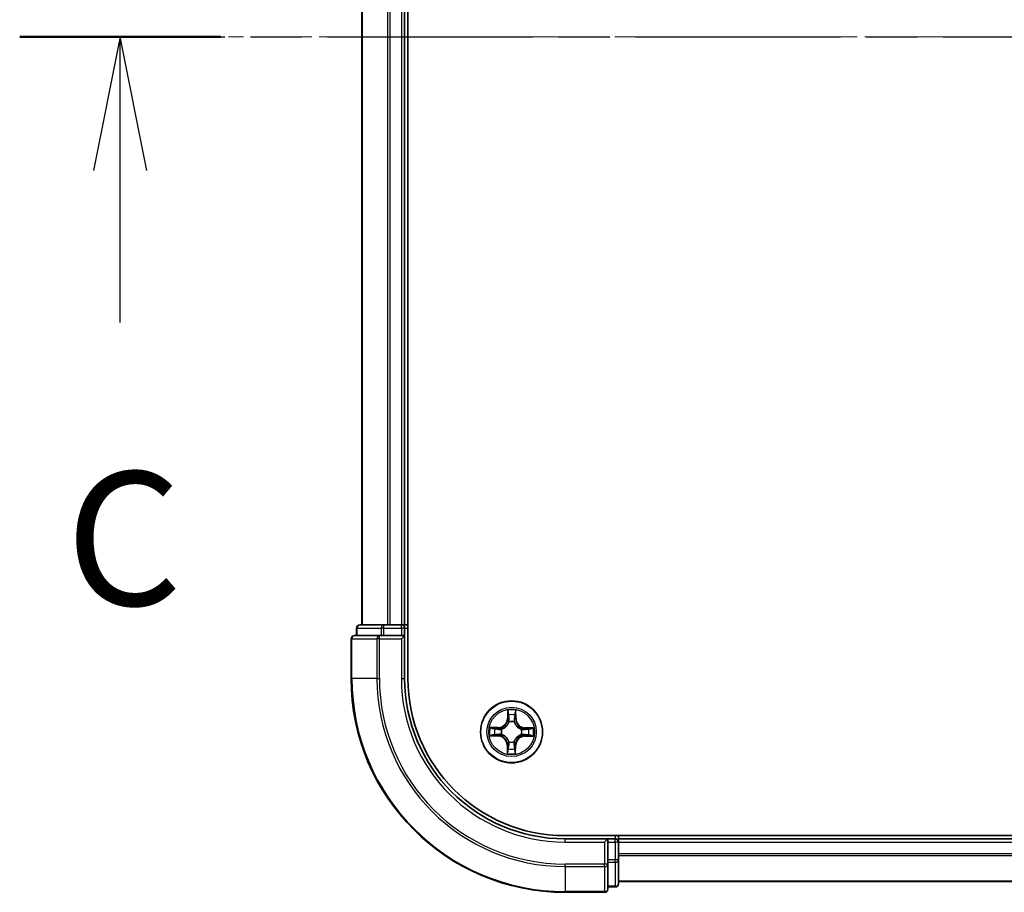
# Model space of a CAD drawing. Units: millimetres. Extents: x 0 to 8271, y 0 to 1405.
# Drawn here: x 1577 to 1669, y 1037 to 1118 of the extents above; entities that cross this region are included whole.
import ezdxf

# ---------------------------------------------------------------- set-up
doc = ezdxf.new("R2010")
doc.units = ezdxf.units.MM
doc.linetypes.add('CHAIN', pattern=[0.3543, 0.2362, -0.0295, 0.0591, -0.0295])
for name, color, linetype, lineweight in [('Centerline (ISO)', 131, 'Continuous', 18), ('Section Line (ISO)', 7, 'CHAIN', 25), ('Visible (ISO)', 7, 'Continuous', 35), ('Visible Narrow (ISO)', 7, 'Continuous', 25)]:
    doc.layers.add(name, color=color, linetype=linetype, lineweight=lineweight)
doc.styles.add('Note Text (TK)', font='MS PGothic.ttf')

# ---------------------------------------------------------------- blocks, each defined once
blk = doc.blocks.new('2dTransSection7')
at = {"layer": 'Section Line (ISO)', "linetype": 'CHAIN', "ltscale": 16.250862}
blk.add_line((132.313, 231.339), (216.678, 231.339), dxfattribs=at)
at = {"layer": 'Section Line (ISO)', "linetype": 'Continuous', "lineweight": 50}
blk.add_line((132.313, 231.339), (136.071, 231.339), dxfattribs=at)
at = {"layer": 'Section Line (ISO)', "linetype": 'Continuous'}
for p, q in [((134.192, 231.339), (133.692, 228.839)), ((134.192, 228.839), (134.192, 231.339)), ((134.692, 228.839), (134.192, 231.339)), ((134.192, 225.997), (134.192, 228.839))]:
    blk.add_line(p, q, dxfattribs=at)
at = {"layer": 'Section Line (ISO)', "insert": (133.173, 219.924), "char_height": 2.5, "attachment_point": 7, "style": 'Note Text (TK)'}
blk.add_mtext('C', dxfattribs=at)

msp = doc.modelspace()

# ---------------------------------------------------------------- linework, layer by layer
at = {"layer": 'Centerline (ISO)', "linetype": 'CHAIN', "ltscale": 23.990969}
msp.add_line((1589.7093, 1116.6929), (1979.6758, 1116.6929), dxfattribs=at)
at = {"layer": 'Visible (ISO)'}
for p, q in [((1612.8633, 1056.6929), (1612.8633, 1176.6929)), ((1608.5633, 1171.6929), (1608.5633, 1061.6929)), ((1612.5633, 1061.6929), (1612.5633, 1171.6929)), ((1610.6047, 1061.6929), (1608.3633, 1061.6929)), ((1610.9802, 1061.6929), (1610.6047, 1061.6929)), ((1611.2038, 1061.6929), (1610.9802, 1061.6929)), ((1612.2633, 1061.6929), (1611.2038, 1061.6929)), ((1612.5633, 1061.6929), (1612.2633, 1061.6929)), ((1612.8633, 1061.6929), (1612.5633, 1061.6929)), ((1610.2038, 1060.6929), (1607.8633, 1060.6929)), ((1608.0633, 1061.3929), (1608.0633, 1060.6929)), ((1610.6047, 1060.6929), (1610.2038, 1060.6929)), ((1610.6047, 1060.6929), (1612.2633, 1060.6929)), ((1612.2633, 1060.3929), (1612.5633, 1060.6929)), ((1612.5633, 1060.6929), (1612.2633, 1060.6929)), ((1612.5633, 1060.6929), (1612.5633, 1061.3929)), ((1612.5633, 1056.6929), (1612.5633, 1060.6929)), ((1607.5633, 1060.3929), (1607.5633, 1056.6929)), ((1947.5633, 1041.9929), (1627.5633, 1041.9929)), ((1631.5633, 1041.6929), (1627.5633, 1041.6929)), ((1631.5633, 1041.6929), (1631.2633, 1041.3929)), ((1632.2633, 1041.6929), (1631.5633, 1041.6929)), ((1631.5633, 1041.3929), (1631.5633, 1041.6929)), ((1631.5633, 1041.3929), (1631.5633, 1039.7343)), ((1632.5633, 1041.6929), (1632.5633, 1041.9929)), ((1632.5633, 1041.3929), (1632.5633, 1041.6929)), ((1942.5633, 1041.6929), (1632.5633, 1041.6929)), ((1632.5633, 1039.7343), (1632.5633, 1041.3929)), ((1631.5633, 1039.3334), (1631.5633, 1039.7343)), ((1632.5633, 1037.4929), (1632.5633, 1039.7343)), ((1631.5633, 1036.9929), (1631.5633, 1039.3334)), ((1632.5633, 1037.6929), (1942.5633, 1037.6929)), ((1631.5633, 1037.1929), (1632.2633, 1037.1929)), ((1627.5633, 1036.6929), (1631.2633, 1036.6929))]:
    msp.add_line(p, q, dxfattribs=at)
msp.add_circle((1622.5633, 1051.6929), 2.9, dxfattribs=at)
for centre, radius, start, end in [((1608.3633, 1061.3929), 0.3, 90, 180), ((1612.2633, 1061.3929), 0.3, 0, 90), ((1607.8633, 1060.3929), 0.3, 90, 180), ((1627.5633, 1056.6929), 20, 180, 270), ((1627.5633, 1056.6929), 15, 180, 270), ((1627.5633, 1056.6929), 14.7, 180, 270), ((1632.2633, 1041.3929), 0.3, 0, 90), ((1631.2633, 1036.9929), 0.3, 270, 0), ((1632.2633, 1037.4929), 0.3, 270, 0)]:
    msp.add_arc(centre, radius, start, end, dxfattribs=at)
at = {"layer": 'Visible Narrow (ISO)'}
for p, q in [((1608.6329, 1061.6929), (1608.6329, 1171.6929)), ((1610.9734, 1171.6929), (1610.9734, 1061.6929)), ((1611.2038, 1061.6929), (1611.2038, 1171.6929)), ((1612.2633, 1171.6929), (1612.2633, 1061.6929)), ((1610.6047, 1061.3929), (1610.6047, 1061.6929)), ((1612.2633, 1061.3929), (1612.2633, 1061.6929)), ((1608.1329, 1061.3929), (1608.0633, 1061.3929)), ((1608.1329, 1061.3929), (1610.3742, 1061.3929)), ((1608.1329, 1060.6929), (1608.1329, 1061.3929)), ((1610.2038, 1060.3929), (1610.2038, 1060.6929)), ((1610.6047, 1061.3929), (1610.3742, 1061.3929)), ((1610.3742, 1061.3929), (1610.3742, 1060.6929)), ((1610.6047, 1061.3929), (1612.2633, 1061.3929)), ((1610.6047, 1060.6929), (1610.6047, 1061.3929)), ((1612.5633, 1061.3929), (1612.2633, 1061.3929)), ((1612.2633, 1061.3929), (1612.2633, 1060.6929)), ((1612.5633, 1061.3929), (1612.8633, 1061.3929)), ((1607.6329, 1060.3929), (1607.5633, 1060.3929)), ((1607.6329, 1060.3929), (1609.9734, 1060.3929)), ((1607.6329, 1056.6929), (1607.6329, 1060.3929)), ((1610.2038, 1060.3929), (1609.9734, 1060.3929)), ((1609.9734, 1060.3929), (1609.9734, 1056.6929)), ((1610.2038, 1060.3929), (1612.2633, 1060.3929)), ((1610.2038, 1056.6929), (1610.2038, 1060.3929)), ((1612.2633, 1060.3929), (1612.2633, 1056.6929)), ((1607.6329, 1056.6929), (1607.5633, 1056.6929)), ((1609.9734, 1056.6929), (1607.6329, 1056.6929)), ((1609.9734, 1056.6929), (1610.2038, 1056.6929)), ((1612.2633, 1056.6929), (1612.5633, 1056.6929)), ((1622.1892, 1053.7187), (1622.1693, 1052.9393)), ((1622.2191, 1052.938), (1622.2316, 1053.428)), ((1622.923, 1053.4224), (1622.9276, 1052.9323)), ((1622.9774, 1052.9328), (1622.97, 1053.7124)), ((1622.2191, 1052.938), (1622.1693, 1052.9393)), ((1622.2191, 1052.938), (1622.2917, 1052.9362)), ((1622.3296, 1052.6111), (1622.3244, 1052.6318)), ((1622.8174, 1052.6278), (1622.8118, 1052.6072)), ((1622.9276, 1052.9323), (1622.8549, 1052.9317)), ((1622.9276, 1052.9323), (1622.9774, 1052.9328)), ((1621.3234, 1052.1069), (1620.5438, 1052.0996)), ((1620.8338, 1052.0525), (1621.3239, 1052.0571)), ((1621.3239, 1052.0571), (1621.3234, 1052.1069)), ((1621.3239, 1052.0571), (1621.3246, 1051.9845)), ((1621.6284, 1051.947), (1621.649, 1051.9414)), ((1623.4815, 1051.9266), (1623.5022, 1051.9319)), ((1623.8085, 1052.0371), (1623.8066, 1051.9645)), ((1623.8085, 1052.0371), (1623.8097, 1052.0869)), ((1623.8085, 1052.0371), (1624.2984, 1052.0246)), ((1624.5891, 1052.0671), (1623.8097, 1052.0869)), ((1620.5375, 1051.3187), (1621.3169, 1051.2989)), ((1621.3182, 1051.3487), (1620.8282, 1051.3612)), ((1621.3182, 1051.3487), (1621.3169, 1051.2989)), ((1621.3182, 1051.3487), (1621.32, 1051.4213)), ((1621.6451, 1051.4592), (1621.6245, 1051.4539)), ((1622.3093, 1050.758), (1622.3149, 1050.7786)), ((1622.7971, 1050.7747), (1622.8023, 1050.754)), ((1623.4982, 1051.4388), (1623.4777, 1051.4444)), ((1623.8028, 1051.3287), (1623.8021, 1051.4013)), ((1624.2929, 1051.3333), (1623.8028, 1051.3287)), ((1623.8028, 1051.3287), (1623.8032, 1051.2789)), ((1623.8032, 1051.2789), (1624.5828, 1051.2862)), ((1622.1991, 1050.4535), (1622.1493, 1050.453)), ((1622.1493, 1050.453), (1622.1566, 1049.6734)), ((1622.1991, 1050.4535), (1622.2717, 1050.4541)), ((1622.2037, 1049.9633), (1622.1991, 1050.4535)), ((1622.9076, 1050.4478), (1622.835, 1050.4496)), ((1622.9076, 1050.4478), (1622.8951, 1049.9578)), ((1622.9076, 1050.4478), (1622.9574, 1050.4465)), ((1622.9375, 1049.6671), (1622.9574, 1050.4465)), ((1627.5633, 1041.3929), (1627.5633, 1041.6929)), ((1627.5633, 1041.3929), (1631.2633, 1041.3929)), ((1631.2633, 1041.3929), (1631.2633, 1039.3334)), ((1631.5633, 1041.3929), (1632.2633, 1041.3929)), ((1632.2633, 1041.9929), (1632.2633, 1041.6929)), ((1632.2633, 1041.3929), (1632.2633, 1041.6929)), ((1632.5633, 1041.3929), (1632.2633, 1041.3929)), ((1632.2633, 1041.3929), (1632.2633, 1039.7343)), ((1632.5633, 1041.3929), (1942.5633, 1041.3929)), ((1632.2633, 1039.7343), (1631.5633, 1039.7343)), ((1632.5633, 1039.7343), (1632.2633, 1039.7343)), ((1632.2633, 1039.5038), (1632.2633, 1039.7343)), ((1942.5633, 1040.2866), (1632.5633, 1040.2866)), ((1632.5633, 1040.1329), (1942.5633, 1040.1329)), ((1631.2633, 1039.3334), (1627.5633, 1039.3334)), ((1627.5633, 1039.1029), (1627.5633, 1039.3334)), ((1627.5633, 1039.1029), (1631.2633, 1039.1029)), ((1627.5633, 1039.1029), (1627.5633, 1036.7624)), ((1631.5633, 1039.3334), (1631.2633, 1039.3334)), ((1631.2633, 1039.1029), (1631.2633, 1039.3334)), ((1631.2633, 1039.1029), (1631.2633, 1036.7624)), ((1631.5633, 1039.5038), (1632.2633, 1039.5038)), ((1632.2633, 1039.5038), (1632.2633, 1037.2624)), ((1942.5633, 1037.7393), (1632.5633, 1037.7393)), ((1631.2633, 1036.7624), (1627.5633, 1036.7624)), ((1627.5633, 1036.7624), (1627.5633, 1036.6929)), ((1631.2633, 1036.6929), (1631.2633, 1036.7624)), ((1632.2633, 1037.2624), (1631.5633, 1037.2624)), ((1632.2633, 1037.1929), (1632.2633, 1037.2624))]:
    msp.add_line(p, q, dxfattribs=at)
for radius in [2.8677, 2.3092, 2.1415]:
    msp.add_circle((1622.5633, 1051.6929), radius, dxfattribs=at)
for centre, radius, start, end in [((1627.5633, 1056.6929), 19.9305, 180, 270), ((1627.5633, 1056.6929), 17.59, 180, 270), ((1627.5633, 1056.6929), 17.3595, 180, 270), ((1627.5633, 1056.6929), 15.3, 180, 270), ((1622.5633, 1051.6929), 2.0601, 78.613538, 100.464375), ((1621.3154, 1052.9611), 0.8542, 270.538956, 358.538956), ((1621.3154, 1052.9611), 0.904, 270.538956, 358.538956), ((1622.5633, 1051.6929), 1.6122, 79.231436, 99.846477), ((1622.5633, 1051.6929), 0.9688, 74.797, 104.280912), ((1622.5633, 1051.6929), 0.9475, 74.797, 104.280912), ((1623.8315, 1052.9408), 0.904, 180.538956, 268.538956), ((1623.8315, 1052.9408), 0.8542, 180.538956, 268.538956), ((1622.5633, 1051.6929), 2.0601, 168.613538, 190.464375), ((1622.5633, 1051.6929), 1.6122, 169.231436, 189.846477), ((1622.5633, 1051.6929), 0.9688, 164.797, 194.280912), ((1622.5633, 1051.6929), 0.9475, 164.797, 194.280912), ((1622.5633, 1051.6929), 0.9475, 344.797, 14.280912), ((1622.5633, 1051.6929), 0.9688, 344.797, 14.280912), ((1622.5633, 1051.6929), 1.6122, 349.231436, 9.846477), ((1622.5633, 1051.6929), 2.0601, 348.613538, 10.464375), ((1621.2951, 1050.445), 0.8542, 0.538956, 88.538956), ((1621.2951, 1050.445), 0.904, 0.538956, 88.538956), ((1622.5633, 1051.6929), 0.9688, 254.797, 284.280912), ((1622.5633, 1051.6929), 0.9475, 254.797, 284.280912), ((1623.8113, 1050.4247), 0.904, 90.538956, 178.538956), ((1623.8113, 1050.4247), 0.8542, 90.538956, 178.538956), ((1622.5633, 1051.6929), 2.0601, 258.613538, 280.464375), ((1622.5633, 1051.6929), 1.6122, 259.231436, 279.846477)]:
    msp.add_arc(centre, radius, start, end, dxfattribs=at)
for centre, major_axis, ratio, start_param, end_param in [((1608.3633, 1061.3929), (0, 0.3), 0.7682213, 0, 1.5707963), ((1610.6047, 1061.3929), (0, 0.3), 0.7682213, 0, 1.5707963), ((1607.8633, 1060.3929), (0, 0.3), 0.7682213, 0, 1.5707963), ((1610.2038, 1060.3929), (0, 0.3), 0.7682213, 0, 1.5707963), ((1622.2814, 1053.4267), (-0.05, -0.0016), 0.5485067, 4.7835784, 6.1787606), ((1622.8731, 1053.422), (0.0499, -0.0024), 0.5485067, 0.1044247, 1.4996069), ((1622.2953, 1053.2372), (-0.0494, -0.0076), 0.8957402, 4.7304427, 6.0858658), ((1622.3354, 1052.5884), (-0.0491, 0.0094), 0.8768464, 5.1032831, 6.100894), ((1622.3354, 1052.5884), (-0.0476, 0.0153), 0.4107012, 4.9644978, 6.1874495), ((1622.3415, 1052.9349), (-0.0494, -0.0076), 0.8957205, 4.7348377, 6.0858836), ((1622.8056, 1052.5846), (0.0478, 0.0145), 0.4107012, 0.0957358, 1.3186875), ((1622.8051, 1052.9312), (0.0493, -0.0083), 0.8957205, 0.1973017, 1.5483476), ((1622.8056, 1052.5846), (0.0492, 0.0087), 0.8768464, 0.1822914, 1.1799022), ((1622.8562, 1053.2327), (0.0493, -0.0084), 0.8957402, 0.1973195, 1.5527426), ((1620.8343, 1052.0027), (0.0024, 0.0499), 0.5485067, 0.1044247, 1.4996069), ((1621.0235, 1051.9858), (0.0084, 0.0493), 0.8957402, 0.1973195, 1.5527426), ((1621.325, 1051.9347), (0.0083, 0.0493), 0.8957205, 0.1973017, 1.5483476), ((1621.6717, 1051.9352), (-0.0087, 0.0492), 0.8768464, 0.1822914, 1.1799022), ((1621.6717, 1051.9352), (-0.0145, 0.0478), 0.4107012, 0.0957358, 1.3186875), ((1623.4588, 1051.9208), (0.0094, 0.0491), 0.8768464, 5.1032831, 6.100894), ((1623.4588, 1051.9208), (0.0153, 0.0476), 0.4107012, 4.9644978, 6.1874495), ((1623.8053, 1051.9147), (-0.0076, 0.0494), 0.8957205, 4.7348377, 6.0858836), ((1624.1076, 1051.9609), (-0.0076, 0.0494), 0.8957402, 4.7304427, 6.0858658), ((1624.2972, 1051.9748), (-0.0016, 0.05), 0.5485067, 4.7835784, 6.1787606), ((1620.8295, 1051.4109), (0.0016, -0.05), 0.5485067, 4.7835784, 6.1787606), ((1621.019, 1051.4249), (0.0076, -0.0494), 0.8957402, 4.7304427, 6.0858658), ((1621.3213, 1051.4711), (0.0076, -0.0494), 0.8957205, 4.7348377, 6.0858836), ((1621.6679, 1051.465), (-0.0094, -0.0491), 0.8768464, 5.1032831, 6.100894), ((1621.6679, 1051.465), (-0.0153, -0.0476), 0.4107012, 4.9644978, 6.1874495), ((1622.321, 1050.8012), (-0.0492, -0.0087), 0.8768464, 0.1822914, 1.1799022), ((1622.321, 1050.8012), (-0.0478, -0.0145), 0.4107012, 0.0957358, 1.3186875), ((1622.7913, 1050.7974), (0.0476, -0.0153), 0.4107012, 4.9644978, 6.1874495), ((1622.7913, 1050.7974), (0.0491, -0.0094), 0.8768464, 5.1032831, 6.100894), ((1623.455, 1051.4506), (0.0145, -0.0478), 0.4107012, 0.0957358, 1.3186875), ((1623.455, 1051.4506), (0.0087, -0.0492), 0.8768464, 0.1822914, 1.1799022), ((1623.8016, 1051.4511), (-0.0083, -0.0493), 0.8957205, 0.1973017, 1.5483476), ((1624.1031, 1051.4), (-0.0084, -0.0493), 0.8957402, 0.1973195, 1.5527426), ((1624.2924, 1051.3831), (-0.0024, -0.0499), 0.5485067, 0.1044247, 1.4996069), ((1622.2535, 1049.9638), (-0.0499, 0.0024), 0.5485067, 0.1044247, 1.4996069), ((1622.2705, 1050.1531), (-0.0493, 0.0084), 0.8957402, 0.1973195, 1.5527426), ((1622.3215, 1050.4546), (-0.0493, 0.0083), 0.8957205, 0.1973017, 1.5483476), ((1622.7852, 1050.4509), (0.0494, 0.0076), 0.8957205, 4.7348377, 6.0858836), ((1622.8314, 1050.1486), (0.0494, 0.0076), 0.8957402, 4.7304427, 6.0858658), ((1622.8453, 1049.9591), (0.05, 0.0016), 0.5485067, 4.7835784, 6.1787606), ((1632.2633, 1039.7343), (0.3, 0), 0.7682213, 4.712389, 6.2831853), ((1631.2633, 1039.3334), (0.3, 0), 0.7682213, 4.712389, 6.2831853), ((1631.2633, 1036.9929), (0.3, 0), 0.7682213, 4.712389, 6.2831853), ((1632.2633, 1037.4929), (0.3, 0), 0.7682213, 4.712389, 6.2831853)]:
    msp.add_ellipse(centre, major_axis=major_axis, ratio=ratio, start_param=start_param, end_param=end_param, dxfattribs=at)
for points, knots in [([(1622.277, 1053.454), (1622.2767, 1053.469), (1622.2747, 1053.4845), (1622.2665, 1053.5256), (1622.2586, 1053.5512), (1622.2409, 1053.6001), (1622.2314, 1053.6232), (1622.211, 1053.6705), (1622.2, 1053.6947), (1622.1892, 1053.7187)], [0, 0, 0, 0, 0.005934038, 0.005934038, 0.0154285, 0.0154285, 0.023744988, 0.023744988, 0.032394303, 0.032394303, 0.032394303, 0.032394303]), ([(1622.1892, 1053.7187), (1622.1945, 1053.6923), (1622.1999, 1053.6658), (1622.2098, 1053.6138), (1622.2144, 1053.5884), (1622.223, 1053.5348), (1622.2268, 1053.5066), (1622.2306, 1053.4615), (1622.2315, 1053.4445), (1622.2316, 1053.428)], [-0.032394303, -0.032394303, -0.032394303, -0.032394303, -0.023744988, -0.023744988, -0.0154285, -0.0154285, -0.005934038, -0.005934038, 0, 0, 0, 0]), ([(1622.2316, 1053.428), (1622.2329, 1053.3876), (1622.2347, 1053.3508), (1622.2394, 1053.2868), (1622.2423, 1053.2597), (1622.2455, 1053.2385)], [0, 0, 0, 0, 0.014491423, 0.014491423, 0.028982846, 0.028982846, 0.028982846, 0.028982846]), ([(1622.2876, 1053.2813), (1622.2847, 1053.3006), (1622.2824, 1053.3253), (1622.2788, 1053.3836), (1622.2776, 1053.4172), (1622.277, 1053.454)], [-0.028982846, -0.028982846, -0.028982846, -0.028982846, -0.014491423, -0.014491423, 0, 0, 0, 0]), ([(1622.878, 1053.4491), (1622.8768, 1053.4126), (1622.8751, 1053.3792), (1622.8706, 1053.3209), (1622.8678, 1053.2961), (1622.8646, 1053.2767)], [-0.028982846, -0.028982846, -0.028982846, -0.028982846, -0.014585063, -0.014585063, 0, 0, 0, 0]), ([(1622.97, 1053.7124), (1622.9563, 1053.6834), (1622.9425, 1053.6541), (1622.9133, 1053.5877), (1622.8987, 1053.5511), (1622.8829, 1053.4926), (1622.8787, 1053.4705), (1622.878, 1053.4491)], [-0.000338329, -0.000338329, -0.000338329, -0.000338329, 0.010200936, 0.010200936, 0.02365019, 0.02365019, 0.032055974, 0.032055974, 0.032055974, 0.032055974]), ([(1622.906, 1053.2331), (1622.9096, 1053.2545), (1622.9129, 1053.2817), (1622.9186, 1053.3458), (1622.921, 1053.3824), (1622.923, 1053.4224)], [0, 0, 0, 0, 0.014585063, 0.014585063, 0.028982846, 0.028982846, 0.028982846, 0.028982846]), ([(1622.923, 1053.4224), (1622.9234, 1053.4458), (1622.9256, 1053.4702), (1622.9337, 1053.5346), (1622.9411, 1053.5749), (1622.956, 1053.6481), (1622.963, 1053.6804), (1622.97, 1053.7124)], [-0.032055974, -0.032055974, -0.032055974, -0.032055974, -0.02365019, -0.02365019, -0.010200936, -0.010200936, 0.000338329, 0.000338329, 0.000338329, 0.000338329]), ([(1621.649, 1051.9414), (1621.6649, 1051.9464), (1621.6808, 1051.9519), (1621.7771, 1051.9876), (1621.8566, 1052.0287), (1621.9799, 1052.1155), (1622.0259, 1052.1538), (1622.0685, 1052.1957), (1622.1111, 1052.2377), (1622.1501, 1052.283), (1622.239, 1052.405), (1622.2813, 1052.4837), (1622.3186, 1052.5794), (1622.3243, 1052.5953), (1622.3296, 1052.6111)], [-0.17486601, -0.17486601, -0.17486601, -0.17486601, -0.16940495, -0.16940495, -0.14167408, -0.14167408, -0.12434228, -0.12434228, -0.12434228, -0.10701048, -0.10701048, -0.07927961, -0.07927961, -0.07381855, -0.07381855, -0.07381855, -0.07381855]), ([(1622.2886, 1052.6054), (1622.2838, 1052.5904), (1622.2786, 1052.5753), (1622.2447, 1052.4844), (1622.2062, 1052.4097), (1622.1251, 1052.2954), (1622.0894, 1052.2532), (1622.05, 1052.2145), (1622.0107, 1052.1758), (1621.968, 1052.1408), (1621.8524, 1052.0615), (1621.7771, 1052.0243), (1621.6856, 1051.9918), (1621.6705, 1051.9868), (1621.6553, 1051.9823)], [0.07381855, 0.07381855, 0.07381855, 0.07381855, 0.07927961, 0.07927961, 0.10701048, 0.10701048, 0.12434228, 0.12434228, 0.12434228, 0.14167408, 0.14167408, 0.16940495, 0.16940495, 0.17486601, 0.17486601, 0.17486601, 0.17486601]), ([(1622.2455, 1053.2385), (1622.2532, 1053.1881), (1622.2609, 1053.1377), (1622.2763, 1053.0369), (1622.284, 1052.9866), (1622.2917, 1052.9362)], [0, 0, 0, 0, 0.034389927, 0.034389927, 0.068779854, 0.068779854, 0.068779854, 0.068779854]), ([(1622.3336, 1052.979), (1622.326, 1053.0294), (1622.3183, 1053.0798), (1622.303, 1053.1806), (1622.2953, 1053.2309), (1622.2876, 1053.2813)], [-0.068779854, -0.068779854, -0.068779854, -0.068779854, -0.034389927, -0.034389927, 0, 0, 0, 0]), ([(1622.2917, 1052.9362), (1622.3028, 1052.8677), (1622.3068, 1052.798), (1622.3008, 1052.6869), (1622.2962, 1052.6466), (1622.2886, 1052.6054)], [0, 0, 0, 0, 0.049120627, 0.049120627, 0.07646536, 0.07646536, 0.07646536, 0.07646536]), ([(1622.3244, 1052.6318), (1622.3335, 1052.675), (1622.3393, 1052.7173), (1622.3478, 1052.8339), (1622.3446, 1052.907), (1622.3336, 1052.979)], [-0.07646536, -0.07646536, -0.07646536, -0.07646536, -0.049120627, -0.049120627, 0, 0, 0, 0]), ([(1622.8137, 1052.9751), (1622.8016, 1052.9034), (1622.7972, 1052.8302), (1622.8038, 1052.7135), (1622.8089, 1052.6712), (1622.8174, 1052.6278)], [-0.098241255, -0.098241255, -0.098241255, -0.098241255, -0.049120627, -0.049120627, -0.021775894, -0.021775894, -0.021775894, -0.021775894]), ([(1622.8118, 1052.6072), (1622.8168, 1052.5913), (1622.8223, 1052.5754), (1622.858, 1052.4791), (1622.8991, 1052.3996), (1622.986, 1052.2763), (1623.0243, 1052.2303), (1623.0662, 1052.1877), (1623.1081, 1052.1451), (1623.1534, 1052.1061), (1623.2754, 1052.0172), (1623.3542, 1051.9749), (1623.4499, 1051.9376), (1623.4657, 1051.9319), (1623.4815, 1051.9266)], [-0.17486601, -0.17486601, -0.17486601, -0.17486601, -0.16940495, -0.16940495, -0.14167408, -0.14167408, -0.12434228, -0.12434228, -0.12434228, -0.10701048, -0.10701048, -0.07927961, -0.07927961, -0.07381855, -0.07381855, -0.07381855, -0.07381855]), ([(1622.8646, 1053.2767), (1622.8561, 1053.2264), (1622.8476, 1053.1762), (1622.8306, 1053.0757), (1622.8222, 1053.0254), (1622.8137, 1052.9751)], [-0.068779854, -0.068779854, -0.068779854, -0.068779854, -0.034389927, -0.034389927, 0, 0, 0, 0]), ([(1622.8527, 1052.6009), (1622.8458, 1052.6422), (1622.8418, 1052.6825), (1622.8376, 1052.7937), (1622.8427, 1052.8634), (1622.8549, 1052.9317)], [0.021775894, 0.021775894, 0.021775894, 0.021775894, 0.049120627, 0.049120627, 0.098241255, 0.098241255, 0.098241255, 0.098241255]), ([(1623.4759, 1051.9676), (1623.4608, 1051.9724), (1623.4458, 1051.9776), (1623.3548, 1052.0116), (1623.2802, 1052.0501), (1623.1658, 1052.1312), (1623.1236, 1052.1669), (1623.0849, 1052.2062), (1623.0463, 1052.2455), (1623.0112, 1052.2882), (1622.932, 1052.4039), (1622.8947, 1052.4791), (1622.8622, 1052.5706), (1622.8573, 1052.5858), (1622.8527, 1052.6009)], [0.07381855, 0.07381855, 0.07381855, 0.07381855, 0.07927961, 0.07927961, 0.10701048, 0.10701048, 0.12434228, 0.12434228, 0.12434228, 0.14167408, 0.14167408, 0.16940495, 0.16940495, 0.17486601, 0.17486601, 0.17486601, 0.17486601]), ([(1622.8549, 1052.9317), (1622.8634, 1052.9819), (1622.8719, 1053.0322), (1622.889, 1053.1327), (1622.8975, 1053.1829), (1622.906, 1053.2331)], [0, 0, 0, 0, 0.034389927, 0.034389927, 0.068779854, 0.068779854, 0.068779854, 0.068779854]), ([(1620.8338, 1052.0525), (1620.8104, 1052.053), (1620.786, 1052.0551), (1620.7216, 1052.0633), (1620.6813, 1052.0707), (1620.6082, 1052.0855), (1620.5758, 1052.0926), (1620.5438, 1052.0996)], [-0.032055974, -0.032055974, -0.032055974, -0.032055974, -0.02365019, -0.02365019, -0.010200936, -0.010200936, 0.000338329, 0.000338329, 0.000338329, 0.000338329]), ([(1620.5438, 1052.0996), (1620.5728, 1052.0859), (1620.6022, 1052.072), (1620.6685, 1052.0429), (1620.7051, 1052.0283), (1620.7636, 1052.0124), (1620.7858, 1052.0083), (1620.8071, 1052.0076)], [-0.000338329, -0.000338329, -0.000338329, -0.000338329, 0.010200936, 0.010200936, 0.02365019, 0.02365019, 0.032055974, 0.032055974, 0.032055974, 0.032055974]), ([(1620.8071, 1052.0076), (1620.8436, 1052.0064), (1620.877, 1052.0046), (1620.9353, 1052.0001), (1620.9602, 1051.9973), (1620.9795, 1051.9941)], [-0.028982846, -0.028982846, -0.028982846, -0.028982846, -0.014585063, -0.014585063, 0, 0, 0, 0]), ([(1621.0231, 1052.0356), (1621.0018, 1052.0392), (1620.9745, 1052.0425), (1620.9105, 1052.0482), (1620.8739, 1052.0506), (1620.8338, 1052.0525)], [0, 0, 0, 0, 0.014585063, 0.014585063, 0.028982846, 0.028982846, 0.028982846, 0.028982846]), ([(1620.9795, 1051.9941), (1621.0298, 1051.9856), (1621.0801, 1051.9772), (1621.1806, 1051.9602), (1621.2308, 1051.9517), (1621.2811, 1051.9433)], [-0.068779854, -0.068779854, -0.068779854, -0.068779854, -0.034389927, -0.034389927, 0, 0, 0, 0]), ([(1621.3246, 1051.9845), (1621.2743, 1051.993), (1621.2241, 1052.0015), (1621.1236, 1052.0185), (1621.0733, 1052.027), (1621.0231, 1052.0356)], [0, 0, 0, 0, 0.034389927, 0.034389927, 0.068779854, 0.068779854, 0.068779854, 0.068779854]), ([(1621.2811, 1051.9433), (1621.3529, 1051.9312), (1621.426, 1051.9267), (1621.5427, 1051.9334), (1621.585, 1051.9385), (1621.6284, 1051.947)], [-0.098241255, -0.098241255, -0.098241255, -0.098241255, -0.049120627, -0.049120627, -0.021775894, -0.021775894, -0.021775894, -0.021775894]), ([(1621.6553, 1051.9823), (1621.614, 1051.9753), (1621.5737, 1051.9714), (1621.4625, 1051.9672), (1621.3929, 1051.9723), (1621.3246, 1051.9845)], [0.021775894, 0.021775894, 0.021775894, 0.021775894, 0.049120627, 0.049120627, 0.098241255, 0.098241255, 0.098241255, 0.098241255]), ([(1623.8066, 1051.9645), (1623.7381, 1051.9534), (1623.6684, 1051.9494), (1623.5573, 1051.9554), (1623.517, 1051.96), (1623.4759, 1051.9676)], [0, 0, 0, 0, 0.049120627, 0.049120627, 0.07646536, 0.07646536, 0.07646536, 0.07646536]), ([(1623.5022, 1051.9319), (1623.5454, 1051.9227), (1623.5877, 1051.9169), (1623.7043, 1051.9084), (1623.7775, 1051.9117), (1623.8494, 1051.9226)], [-0.07646536, -0.07646536, -0.07646536, -0.07646536, -0.049120627, -0.049120627, 0, 0, 0, 0]), ([(1624.1089, 1052.0107), (1624.0585, 1052.003), (1624.0081, 1051.9953), (1623.9074, 1051.9799), (1623.857, 1051.9722), (1623.8066, 1051.9645)], [0, 0, 0, 0, 0.034389927, 0.034389927, 0.068779854, 0.068779854, 0.068779854, 0.068779854]), ([(1623.8494, 1051.9226), (1623.8998, 1051.9303), (1623.9502, 1051.9379), (1624.051, 1051.9532), (1624.1014, 1051.9609), (1624.1518, 1051.9686)], [-0.068779854, -0.068779854, -0.068779854, -0.068779854, -0.034389927, -0.034389927, 0, 0, 0, 0]), ([(1624.2984, 1052.0246), (1624.2581, 1052.0234), (1624.2212, 1052.0215), (1624.1572, 1052.0168), (1624.1301, 1052.014), (1624.1089, 1052.0107)], [0, 0, 0, 0, 0.014491423, 0.014491423, 0.028982846, 0.028982846, 0.028982846, 0.028982846]), ([(1624.1518, 1051.9686), (1624.1711, 1051.9715), (1624.1958, 1051.9739), (1624.254, 1051.9774), (1624.2876, 1051.9787), (1624.3244, 1051.9793)], [-0.028982846, -0.028982846, -0.028982846, -0.028982846, -0.014491423, -0.014491423, 0, 0, 0, 0]), ([(1624.5891, 1052.0671), (1624.5628, 1052.0617), (1624.5362, 1052.0564), (1624.4842, 1052.0464), (1624.4588, 1052.0418), (1624.4052, 1052.0332), (1624.377, 1052.0294), (1624.332, 1052.0256), (1624.315, 1052.0247), (1624.2984, 1052.0246)], [-0.032394303, -0.032394303, -0.032394303, -0.032394303, -0.023744988, -0.023744988, -0.0154285, -0.0154285, -0.005934038, -0.005934038, 0, 0, 0, 0]), ([(1624.3244, 1051.9793), (1624.3395, 1051.9795), (1624.355, 1051.9815), (1624.396, 1051.9897), (1624.4217, 1051.9976), (1624.4705, 1052.0154), (1624.4936, 1052.0248), (1624.5409, 1052.0452), (1624.5651, 1052.0562), (1624.5891, 1052.0671)], [0, 0, 0, 0, 0.005934038, 0.005934038, 0.0154285, 0.0154285, 0.023744988, 0.023744988, 0.032394303, 0.032394303, 0.032394303, 0.032394303]), ([(1620.8023, 1051.4065), (1620.7872, 1051.4063), (1620.7717, 1051.4043), (1620.7307, 1051.3961), (1620.705, 1051.3882), (1620.6562, 1051.3704), (1620.6331, 1051.361), (1620.5857, 1051.3406), (1620.5615, 1051.3296), (1620.5375, 1051.3187)], [0, 0, 0, 0, 0.005934038, 0.005934038, 0.0154285, 0.0154285, 0.023744988, 0.023744988, 0.032394303, 0.032394303, 0.032394303, 0.032394303]), ([(1620.5375, 1051.3187), (1620.5639, 1051.3241), (1620.5905, 1051.3294), (1620.6425, 1051.3394), (1620.6678, 1051.344), (1620.7215, 1051.3525), (1620.7497, 1051.3564), (1620.7947, 1051.3602), (1620.8117, 1051.3611), (1620.8282, 1051.3612)], [-0.032394303, -0.032394303, -0.032394303, -0.032394303, -0.023744988, -0.023744988, -0.0154285, -0.0154285, -0.005934038, -0.005934038, 0, 0, 0, 0]), ([(1620.9749, 1051.4172), (1620.9556, 1051.4143), (1620.9309, 1051.4119), (1620.8726, 1051.4083), (1620.8391, 1051.4071), (1620.8023, 1051.4065)], [-0.028982846, -0.028982846, -0.028982846, -0.028982846, -0.014491423, -0.014491423, 0, 0, 0, 0]), ([(1620.8282, 1051.3612), (1620.8686, 1051.3624), (1620.9054, 1051.3643), (1620.9694, 1051.369), (1620.9965, 1051.3718), (1621.0178, 1051.3751)], [0, 0, 0, 0, 0.014491423, 0.014491423, 0.028982846, 0.028982846, 0.028982846, 0.028982846]), ([(1621.2772, 1051.4632), (1621.2268, 1051.4555), (1621.1764, 1051.4479), (1621.0757, 1051.4325), (1621.0253, 1051.4249), (1620.9749, 1051.4172)], [-0.068779854, -0.068779854, -0.068779854, -0.068779854, -0.034389927, -0.034389927, 0, 0, 0, 0]), ([(1621.0178, 1051.3751), (1621.0681, 1051.3828), (1621.1185, 1051.3905), (1621.2193, 1051.4059), (1621.2697, 1051.4136), (1621.32, 1051.4213)], [0, 0, 0, 0, 0.034389927, 0.034389927, 0.068779854, 0.068779854, 0.068779854, 0.068779854]), ([(1621.6245, 1051.4539), (1621.5812, 1051.4631), (1621.539, 1051.4688), (1621.4224, 1051.4774), (1621.3492, 1051.4741), (1621.2772, 1051.4632)], [-0.07646536, -0.07646536, -0.07646536, -0.07646536, -0.049120627, -0.049120627, 0, 0, 0, 0]), ([(1621.32, 1051.4213), (1621.3885, 1051.4324), (1621.4582, 1051.4364), (1621.5694, 1051.4304), (1621.6096, 1051.4258), (1621.6508, 1051.4182)], [0, 0, 0, 0, 0.049120627, 0.049120627, 0.07646536, 0.07646536, 0.07646536, 0.07646536]), ([(1622.3149, 1050.7786), (1622.3098, 1050.7945), (1622.3044, 1050.8104), (1622.2686, 1050.9067), (1622.2276, 1050.9861), (1622.1407, 1051.1095), (1622.1024, 1051.1555), (1622.0605, 1051.1981), (1622.0186, 1051.2407), (1621.9732, 1051.2797), (1621.8513, 1051.3686), (1621.7725, 1051.4109), (1621.6768, 1051.4482), (1621.661, 1051.4539), (1621.6451, 1051.4592)], [-0.17486601, -0.17486601, -0.17486601, -0.17486601, -0.16940495, -0.16940495, -0.14167408, -0.14167408, -0.12434228, -0.12434228, -0.12434228, -0.10701048, -0.10701048, -0.07927961, -0.07927961, -0.07381855, -0.07381855, -0.07381855, -0.07381855]), ([(1621.6508, 1051.4182), (1621.6659, 1051.4134), (1621.6809, 1051.4082), (1621.7719, 1051.3742), (1621.8465, 1051.3357), (1621.9608, 1051.2546), (1622.003, 1051.2189), (1622.0417, 1051.1796), (1622.0804, 1051.1403), (1622.1154, 1051.0975), (1622.1947, 1050.9819), (1622.232, 1050.9067), (1622.2644, 1050.8152), (1622.2694, 1050.8), (1622.274, 1050.7849)], [0.07381855, 0.07381855, 0.07381855, 0.07381855, 0.07927961, 0.07927961, 0.10701048, 0.10701048, 0.12434228, 0.12434228, 0.12434228, 0.14167408, 0.14167408, 0.16940495, 0.16940495, 0.17486601, 0.17486601, 0.17486601, 0.17486601]), ([(1622.274, 1050.7849), (1622.2809, 1050.7436), (1622.2849, 1050.7033), (1622.2891, 1050.5921), (1622.2839, 1050.5224), (1622.2717, 1050.4541)], [0.021775894, 0.021775894, 0.021775894, 0.021775894, 0.049120627, 0.049120627, 0.098241255, 0.098241255, 0.098241255, 0.098241255]), ([(1622.313, 1050.4107), (1622.3251, 1050.4824), (1622.3295, 1050.5555), (1622.3228, 1050.6723), (1622.3177, 1050.7146), (1622.3093, 1050.758)], [-0.098241255, -0.098241255, -0.098241255, -0.098241255, -0.049120627, -0.049120627, -0.021775894, -0.021775894, -0.021775894, -0.021775894]), ([(1622.8023, 1050.754), (1622.7932, 1050.7108), (1622.7874, 1050.6685), (1622.7788, 1050.5519), (1622.7821, 1050.4788), (1622.793, 1050.4068)], [-0.07646536, -0.07646536, -0.07646536, -0.07646536, -0.049120627, -0.049120627, 0, 0, 0, 0]), ([(1623.4777, 1051.4444), (1623.4617, 1051.4394), (1623.4458, 1051.4339), (1623.3495, 1051.3982), (1623.2701, 1051.3571), (1623.1467, 1051.2703), (1623.1007, 1051.232), (1623.0581, 1051.1901), (1623.0155, 1051.1481), (1622.9765, 1051.1028), (1622.8877, 1050.9808), (1622.8454, 1050.9021), (1622.8081, 1050.8063), (1622.8023, 1050.7905), (1622.7971, 1050.7747)], [-0.17486601, -0.17486601, -0.17486601, -0.17486601, -0.16940495, -0.16940495, -0.14167408, -0.14167408, -0.12434228, -0.12434228, -0.12434228, -0.10701048, -0.10701048, -0.07927961, -0.07927961, -0.07381855, -0.07381855, -0.07381855, -0.07381855]), ([(1622.835, 1050.4496), (1622.8239, 1050.5181), (1622.8198, 1050.5878), (1622.8259, 1050.6989), (1622.8304, 1050.7392), (1622.838, 1050.7803)], [0, 0, 0, 0, 0.049120627, 0.049120627, 0.07646536, 0.07646536, 0.07646536, 0.07646536]), ([(1622.838, 1050.7803), (1622.8429, 1050.7954), (1622.8481, 1050.8105), (1622.882, 1050.9014), (1622.9205, 1050.9761), (1623.0016, 1051.0904), (1623.0373, 1051.1326), (1623.0766, 1051.1713), (1623.1159, 1051.21), (1623.1587, 1051.245), (1623.2743, 1051.3243), (1623.3496, 1051.3615), (1623.4411, 1051.394), (1623.4562, 1051.399), (1623.4713, 1051.4035)], [0.07381855, 0.07381855, 0.07381855, 0.07381855, 0.07927961, 0.07927961, 0.10701048, 0.10701048, 0.12434228, 0.12434228, 0.12434228, 0.14167408, 0.14167408, 0.16940495, 0.16940495, 0.17486601, 0.17486601, 0.17486601, 0.17486601]), ([(1623.4713, 1051.4035), (1623.5126, 1051.4105), (1623.553, 1051.4144), (1623.6641, 1051.4186), (1623.7338, 1051.4135), (1623.8021, 1051.4013)], [0.021775894, 0.021775894, 0.021775894, 0.021775894, 0.049120627, 0.049120627, 0.098241255, 0.098241255, 0.098241255, 0.098241255]), ([(1623.8456, 1051.4425), (1623.7738, 1051.4546), (1623.7007, 1051.459), (1623.584, 1051.4524), (1623.5416, 1051.4473), (1623.4982, 1051.4388)], [-0.098241255, -0.098241255, -0.098241255, -0.098241255, -0.049120627, -0.049120627, -0.021775894, -0.021775894, -0.021775894, -0.021775894]), ([(1623.8021, 1051.4013), (1623.8523, 1051.3928), (1623.9026, 1051.3843), (1624.0031, 1051.3673), (1624.0533, 1051.3587), (1624.1036, 1051.3502)], [0, 0, 0, 0, 0.034389927, 0.034389927, 0.068779854, 0.068779854, 0.068779854, 0.068779854]), ([(1624.1471, 1051.3917), (1624.0969, 1051.4002), (1624.0466, 1051.4086), (1623.9461, 1051.4256), (1623.8958, 1051.4341), (1623.8456, 1051.4425)], [-0.068779854, -0.068779854, -0.068779854, -0.068779854, -0.034389927, -0.034389927, 0, 0, 0, 0]), ([(1624.1036, 1051.3502), (1624.1249, 1051.3466), (1624.1522, 1051.3433), (1624.2162, 1051.3376), (1624.2528, 1051.3352), (1624.2929, 1051.3333)], [0, 0, 0, 0, 0.014585063, 0.014585063, 0.028982846, 0.028982846, 0.028982846, 0.028982846]), ([(1624.3196, 1051.3782), (1624.283, 1051.3794), (1624.2497, 1051.3812), (1624.1913, 1051.3857), (1624.1665, 1051.3884), (1624.1471, 1051.3917)], [-0.028982846, -0.028982846, -0.028982846, -0.028982846, -0.014585063, -0.014585063, 0, 0, 0, 0]), ([(1624.2929, 1051.3333), (1624.3163, 1051.3328), (1624.3407, 1051.3307), (1624.405, 1051.3225), (1624.4454, 1051.3151), (1624.5185, 1051.3003), (1624.5508, 1051.2932), (1624.5828, 1051.2862)], [-0.032055974, -0.032055974, -0.032055974, -0.032055974, -0.02365019, -0.02365019, -0.010200936, -0.010200936, 0.000338329, 0.000338329, 0.000338329, 0.000338329]), ([(1624.5828, 1051.2862), (1624.5538, 1051.2999), (1624.5245, 1051.3138), (1624.4582, 1051.3429), (1624.4216, 1051.3575), (1624.3631, 1051.3734), (1624.3409, 1051.3775), (1624.3196, 1051.3782)], [-0.000338329, -0.000338329, -0.000338329, -0.000338329, 0.010200936, 0.010200936, 0.02365019, 0.02365019, 0.032055974, 0.032055974, 0.032055974, 0.032055974]), ([(1622.2037, 1049.9633), (1622.2033, 1049.94), (1622.2011, 1049.9156), (1622.193, 1049.8512), (1622.1855, 1049.8109), (1622.1707, 1049.7377), (1622.1636, 1049.7054), (1622.1566, 1049.6734)], [-0.032055974, -0.032055974, -0.032055974, -0.032055974, -0.02365019, -0.02365019, -0.010200936, -0.010200936, 0.000338329, 0.000338329, 0.000338329, 0.000338329]), ([(1622.1566, 1049.6734), (1622.1703, 1049.7024), (1622.1842, 1049.7317), (1622.2133, 1049.798), (1622.2279, 1049.8347), (1622.2438, 1049.8932), (1622.2479, 1049.9153), (1622.2486, 1049.9367)], [-0.000338329, -0.000338329, -0.000338329, -0.000338329, 0.010200936, 0.010200936, 0.02365019, 0.02365019, 0.032055974, 0.032055974, 0.032055974, 0.032055974]), ([(1622.2207, 1050.1526), (1622.2171, 1050.1313), (1622.2138, 1050.1041), (1622.2081, 1050.04), (1622.2056, 1050.0034), (1622.2037, 1049.9633)], [0, 0, 0, 0, 0.014585063, 0.014585063, 0.028982846, 0.028982846, 0.028982846, 0.028982846]), ([(1622.2717, 1050.4541), (1622.2632, 1050.4039), (1622.2547, 1050.3536), (1622.2377, 1050.2531), (1622.2292, 1050.2029), (1622.2207, 1050.1526)], [0, 0, 0, 0, 0.034389927, 0.034389927, 0.068779854, 0.068779854, 0.068779854, 0.068779854]), ([(1622.2486, 1049.9367), (1622.2499, 1049.9732), (1622.2516, 1050.0066), (1622.2561, 1050.0649), (1622.2589, 1050.0897), (1622.2621, 1050.1091)], [-0.028982846, -0.028982846, -0.028982846, -0.028982846, -0.014585063, -0.014585063, 0, 0, 0, 0]), ([(1622.2621, 1050.1091), (1622.2706, 1050.1594), (1622.2791, 1050.2096), (1622.296, 1050.3101), (1622.3045, 1050.3604), (1622.313, 1050.4107)], [-0.068779854, -0.068779854, -0.068779854, -0.068779854, -0.034389927, -0.034389927, 0, 0, 0, 0]), ([(1622.793, 1050.4068), (1622.8007, 1050.3564), (1622.8084, 1050.306), (1622.8237, 1050.2052), (1622.8314, 1050.1549), (1622.839, 1050.1045)], [-0.068779854, -0.068779854, -0.068779854, -0.068779854, -0.034389927, -0.034389927, 0, 0, 0, 0]), ([(1622.8812, 1050.1473), (1622.8735, 1050.1977), (1622.8658, 1050.2481), (1622.8504, 1050.3488), (1622.8427, 1050.3992), (1622.835, 1050.4496)], [0, 0, 0, 0, 0.034389927, 0.034389927, 0.068779854, 0.068779854, 0.068779854, 0.068779854]), ([(1622.839, 1050.1045), (1622.8419, 1050.0852), (1622.8443, 1050.0605), (1622.8479, 1050.0022), (1622.8491, 1049.9686), (1622.8497, 1049.9318)], [-0.028982846, -0.028982846, -0.028982846, -0.028982846, -0.014491423, -0.014491423, 0, 0, 0, 0]), ([(1622.8497, 1049.9318), (1622.85, 1049.9168), (1622.8519, 1049.9013), (1622.8601, 1049.8602), (1622.8681, 1049.8346), (1622.8858, 1049.7857), (1622.8953, 1049.7626), (1622.9157, 1049.7153), (1622.9266, 1049.6911), (1622.9375, 1049.6671)], [0, 0, 0, 0, 0.005934038, 0.005934038, 0.0154285, 0.0154285, 0.023744988, 0.023744988, 0.032394303, 0.032394303, 0.032394303, 0.032394303]), ([(1622.8951, 1049.9578), (1622.8938, 1049.9982), (1622.8919, 1050.035), (1622.8873, 1050.099), (1622.8844, 1050.1261), (1622.8812, 1050.1473)], [0, 0, 0, 0, 0.014491423, 0.014491423, 0.028982846, 0.028982846, 0.028982846, 0.028982846]), ([(1622.9375, 1049.6671), (1622.9322, 1049.6935), (1622.9268, 1049.72), (1622.9168, 1049.772), (1622.9122, 1049.7974), (1622.9037, 1049.851), (1622.8999, 1049.8792), (1622.896, 1049.9242), (1622.8951, 1049.9413), (1622.8951, 1049.9578)], [-0.032394303, -0.032394303, -0.032394303, -0.032394303, -0.023744988, -0.023744988, -0.0154285, -0.0154285, -0.005934038, -0.005934038, 0, 0, 0, 0])]:
    msp.add_open_spline(points, degree=3, knots=knots, dxfattribs=at)

# ---------------------------------------------------------------- block references
at = {"layer": 'Section Line (ISO)', "xscale": 5, "yscale": 5, "zscale": 5}
msp.add_blockref('2dTransSection7', (915, -40), dxfattribs=at)

doc.saveas('drawing.dxf')
